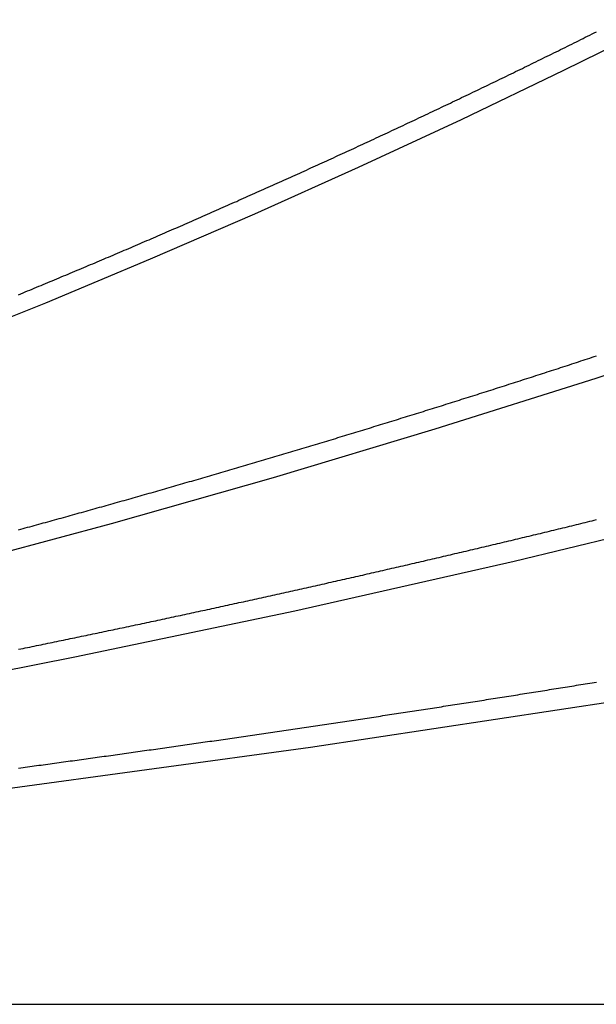
# Model space of a CAD drawing. Units: inches. Extents: x -1.4 to 6.6, y -0.5 to 10.
# Drawn here: x 1.7 to 1.9, y 0 to 0.4 of the extents above; entities that cross this region are included whole.
import ezdxf

# ---------------------------------------------------------------- set-up
doc = ezdxf.new("R2010")
doc.units = ezdxf.units.IN
doc.header["$MEASUREMENT"] = 0

msp = doc.modelspace()

# ---------------------------------------------------------------- linework, layer by layer
at = {"color": 5}
for p, q in [((1.90746, 0.41501), (1.9527, 0.43746)), ((1.86194, 0.39315), (1.90746, 0.41501)), ((1.81613, 0.37189), (1.86194, 0.39315)), ((1.77006, 0.35122), (1.81613, 0.37189)), ((1.72371, 0.33115), (1.77006, 0.35122)), ((1.67712, 0.31168), (1.72371, 0.33115)), ((1.63027, 0.29282), (1.67712, 0.31168)), ((1.92177, 0.27824), (1.99295, 0.30186)), ((1.85025, 0.25566), (1.92177, 0.27824)), ((1.77841, 0.23412), (1.85025, 0.25566)), ((1.70627, 0.21361), (1.77841, 0.23412)), ((1.88543, 0.1969), (1.98263, 0.2204)), ((1.63385, 0.19412), (1.70627, 0.21361)), ((1.78788, 0.17488), (1.88543, 0.1969)), ((1.69002, 0.15431), (1.78788, 0.17488)), ((1.59187, 0.13516), (1.69002, 0.15431)), ((1.79475, 0.11428), (1.94306, 0.13675)), ((1.64612, 0.09407), (1.79475, 0.11428))]:
    msp.add_line(p, q, dxfattribs=at)
for p, q in [((1.915, 0.42864), (1.916, 0.42913)), ((1.916, 0.42913), (1.917, 0.42963)), ((1.917, 0.42963), (1.918, 0.43013)), ((1.918, 0.43013), (1.919, 0.43063)), ((1.919, 0.43063), (1.92, 0.43112)), ((1.92, 0.43112), (1.921, 0.43162)), ((1.921, 0.43162), (1.922, 0.43212)), ((1.906, 0.42418), (1.907, 0.42468)), ((1.907, 0.42468), (1.908, 0.42517)), ((1.908, 0.42517), (1.909, 0.42566)), ((1.909, 0.42566), (1.91, 0.42616)), ((1.91, 0.42616), (1.911, 0.42665)), ((1.911, 0.42665), (1.912, 0.42715)), ((1.912, 0.42715), (1.913, 0.42764)), ((1.913, 0.42764), (1.914, 0.42814)), ((1.914, 0.42814), (1.915, 0.42864)), ((1.897, 0.41976), (1.898, 0.42025)), ((1.898, 0.42025), (1.899, 0.42074)), ((1.899, 0.42074), (1.9, 0.42123)), ((1.9, 0.42123), (1.901, 0.42172)), ((1.901, 0.42172), (1.902, 0.42221)), ((1.902, 0.42221), (1.903, 0.4227)), ((1.903, 0.4227), (1.904, 0.4232)), ((1.904, 0.4232), (1.905, 0.42369)), ((1.905, 0.42369), (1.906, 0.42418)), ((1.888, 0.41536), (1.889, 0.41585)), ((1.889, 0.41585), (1.89, 0.41633)), ((1.89, 0.41633), (1.891, 0.41682)), ((1.891, 0.41682), (1.892, 0.41731)), ((1.892, 0.41731), (1.893, 0.4178)), ((1.893, 0.4178), (1.894, 0.41829)), ((1.894, 0.41829), (1.895, 0.41878)), ((1.895, 0.41878), (1.896, 0.41927)), ((1.896, 0.41927), (1.897, 0.41976)), ((1.879, 0.41099), (1.88, 0.41148)), ((1.88, 0.41148), (1.881, 0.41196)), ((1.881, 0.41196), (1.882, 0.41244)), ((1.882, 0.41244), (1.883, 0.41293)), ((1.883, 0.41293), (1.884, 0.41342)), ((1.884, 0.41342), (1.885, 0.4139)), ((1.885, 0.4139), (1.886, 0.41439)), ((1.886, 0.41439), (1.887, 0.41487)), ((1.887, 0.41487), (1.888, 0.41536)), ((1.87, 0.40665), (1.871, 0.40713)), ((1.871, 0.40713), (1.872, 0.40761)), ((1.872, 0.40761), (1.873, 0.4081)), ((1.873, 0.4081), (1.874, 0.40858)), ((1.874, 0.40858), (1.875, 0.40906)), ((1.875, 0.40906), (1.876, 0.40954)), ((1.876, 0.40954), (1.877, 0.41003)), ((1.877, 0.41003), (1.878, 0.41051)), ((1.878, 0.41051), (1.879, 0.41099)), ((1.861, 0.40234), (1.862, 0.40282)), ((1.862, 0.40282), (1.863, 0.4033)), ((1.863, 0.4033), (1.864, 0.40378)), ((1.864, 0.40378), (1.865, 0.40425)), ((1.865, 0.40425), (1.866, 0.40473)), ((1.866, 0.40473), (1.867, 0.40521)), ((1.867, 0.40521), (1.868, 0.40569)), ((1.868, 0.40569), (1.869, 0.40617)), ((1.869, 0.40617), (1.87, 0.40665)), ((1.852, 0.39806), (1.853, 0.39853)), ((1.853, 0.39853), (1.854, 0.39901)), ((1.854, 0.39901), (1.855, 0.39948)), ((1.855, 0.39948), (1.856, 0.39996)), ((1.856, 0.39996), (1.857, 0.40043)), ((1.857, 0.40043), (1.858, 0.40091)), ((1.858, 0.40091), (1.859, 0.40139)), ((1.859, 0.40139), (1.86, 0.40186)), ((1.86, 0.40186), (1.861, 0.40234)), ((1.842, 0.39333), (1.843, 0.3938)), ((1.843, 0.3938), (1.844, 0.39428)), ((1.844, 0.39428), (1.845, 0.39475)), ((1.845, 0.39475), (1.846, 0.39522)), ((1.846, 0.39522), (1.847, 0.39569)), ((1.847, 0.39569), (1.848, 0.39616)), ((1.848, 0.39616), (1.849, 0.39664)), ((1.849, 0.39664), (1.85, 0.39711)), ((1.85, 0.39711), (1.851, 0.39758)), ((1.851, 0.39758), (1.852, 0.39806)), ((1.833, 0.38911), (1.834, 0.38958)), ((1.834, 0.38958), (1.835, 0.39005)), ((1.835, 0.39005), (1.836, 0.39051)), ((1.836, 0.39051), (1.837, 0.39098)), ((1.837, 0.39098), (1.838, 0.39145)), ((1.838, 0.39145), (1.839, 0.39192)), ((1.839, 0.39192), (1.84, 0.39239)), ((1.84, 0.39239), (1.841, 0.39286)), ((1.841, 0.39286), (1.842, 0.39333)), ((1.824, 0.38492), (1.825, 0.38538)), ((1.825, 0.38538), (1.826, 0.38584)), ((1.826, 0.38584), (1.827, 0.38631)), ((1.827, 0.38631), (1.828, 0.38678)), ((1.828, 0.38678), (1.829, 0.38724)), ((1.829, 0.38724), (1.83, 0.38771)), ((1.83, 0.38771), (1.831, 0.38818)), ((1.831, 0.38818), (1.832, 0.38864)), ((1.832, 0.38864), (1.833, 0.38911)), ((1.814, 0.38029), (1.815, 0.38075)), ((1.815, 0.38075), (1.816, 0.38121)), ((1.816, 0.38121), (1.817, 0.38167)), ((1.817, 0.38167), (1.818, 0.38213)), ((1.818, 0.38213), (1.819, 0.3826)), ((1.819, 0.3826), (1.82, 0.38306)), ((1.82, 0.38306), (1.821, 0.38352)), ((1.821, 0.38352), (1.822, 0.38399)), ((1.822, 0.38399), (1.823, 0.38445)), ((1.823, 0.38445), (1.824, 0.38492)), ((1.805, 0.37615), (1.806, 0.37661)), ((1.806, 0.37661), (1.807, 0.37707)), ((1.807, 0.37707), (1.808, 0.37753)), ((1.808, 0.37753), (1.809, 0.37798)), ((1.809, 0.37798), (1.81, 0.37844)), ((1.81, 0.37844), (1.811, 0.3789)), ((1.811, 0.3789), (1.812, 0.37936)), ((1.812, 0.37936), (1.813, 0.37983)), ((1.813, 0.37983), (1.814, 0.38029)), ((1.795, 0.37159), (1.796, 0.37204)), ((1.796, 0.37204), (1.797, 0.3725)), ((1.797, 0.3725), (1.798, 0.37295)), ((1.798, 0.37295), (1.799, 0.37341)), ((1.799, 0.37341), (1.8, 0.37386)), ((1.8, 0.37386), (1.801, 0.37432)), ((1.801, 0.37432), (1.802, 0.37478)), ((1.802, 0.37478), (1.803, 0.37523)), ((1.803, 0.37523), (1.804, 0.37569)), ((1.804, 0.37569), (1.805, 0.37615)), ((1.785, 0.36706), (1.786, 0.36751)), ((1.786, 0.36751), (1.787, 0.36796)), ((1.787, 0.36796), (1.788, 0.36841)), ((1.788, 0.36841), (1.789, 0.36886)), ((1.789, 0.36886), (1.79, 0.36932)), ((1.79, 0.36932), (1.791, 0.36977)), ((1.791, 0.36977), (1.792, 0.37022)), ((1.792, 0.37022), (1.793, 0.37068)), ((1.793, 0.37068), (1.794, 0.37113)), ((1.794, 0.37113), (1.795, 0.37159)), ((1.776, 0.36301), (1.777, 0.36346)), ((1.777, 0.36346), (1.778, 0.3639)), ((1.778, 0.3639), (1.779, 0.36435)), ((1.779, 0.36435), (1.78, 0.3648)), ((1.78, 0.3648), (1.781, 0.36525)), ((1.781, 0.36525), (1.782, 0.3657)), ((1.782, 0.3657), (1.783, 0.36615)), ((1.783, 0.36615), (1.784, 0.3666)), ((1.784, 0.3666), (1.785, 0.36706)), ((1.766, 0.35854), (1.767, 0.35899)), ((1.767, 0.35899), (1.768, 0.35943)), ((1.768, 0.35943), (1.769, 0.35988)), ((1.769, 0.35988), (1.77, 0.36032)), ((1.77, 0.36032), (1.771, 0.36077)), ((1.771, 0.36077), (1.772, 0.36122)), ((1.772, 0.36122), (1.773, 0.36166)), ((1.773, 0.36166), (1.774, 0.36211)), ((1.774, 0.36211), (1.775, 0.36256)), ((1.775, 0.36256), (1.776, 0.36301)), ((1.756, 0.35411), (1.757, 0.35455)), ((1.757, 0.35455), (1.758, 0.35499)), ((1.758, 0.35499), (1.759, 0.35544)), ((1.759, 0.35544), (1.76, 0.35588)), ((1.76, 0.35588), (1.761, 0.35632)), ((1.761, 0.35632), (1.762, 0.35676)), ((1.762, 0.35676), (1.763, 0.35721)), ((1.763, 0.35721), (1.764, 0.35765)), ((1.764, 0.35765), (1.765, 0.3581)), ((1.765, 0.3581), (1.766, 0.35854)), ((1.746, 0.34971), (1.747, 0.35015)), ((1.747, 0.35015), (1.748, 0.35059)), ((1.748, 0.35059), (1.749, 0.35103)), ((1.749, 0.35103), (1.75, 0.35147)), ((1.75, 0.35147), (1.751, 0.35191)), ((1.751, 0.35191), (1.752, 0.35235)), ((1.752, 0.35235), (1.753, 0.35279)), ((1.753, 0.35279), (1.754, 0.35323)), ((1.754, 0.35323), (1.755, 0.35367)), ((1.755, 0.35367), (1.756, 0.35411)), ((1.736, 0.34534), (1.737, 0.34578)), ((1.737, 0.34578), (1.738, 0.34622)), ((1.738, 0.34622), (1.739, 0.34665)), ((1.739, 0.34665), (1.74, 0.34709)), ((1.74, 0.34709), (1.741, 0.34752)), ((1.741, 0.34752), (1.742, 0.34796)), ((1.742, 0.34796), (1.743, 0.3484)), ((1.743, 0.3484), (1.744, 0.34883)), ((1.744, 0.34883), (1.745, 0.34927)), ((1.745, 0.34927), (1.746, 0.34971)), ((1.726, 0.34101), (1.727, 0.34144)), ((1.727, 0.34144), (1.728, 0.34188)), ((1.728, 0.34188), (1.729, 0.34231)), ((1.729, 0.34231), (1.73, 0.34274)), ((1.73, 0.34274), (1.731, 0.34317)), ((1.731, 0.34317), (1.732, 0.34361)), ((1.732, 0.34361), (1.733, 0.34404)), ((1.733, 0.34404), (1.734, 0.34448)), ((1.734, 0.34448), (1.735, 0.34491)), ((1.735, 0.34491), (1.736, 0.34534)), ((1.716, 0.33671), (1.717, 0.33714)), ((1.717, 0.33714), (1.718, 0.33757)), ((1.718, 0.33757), (1.719, 0.338)), ((1.719, 0.338), (1.72, 0.33843)), ((1.72, 0.33843), (1.721, 0.33886)), ((1.721, 0.33886), (1.722, 0.33929)), ((1.722, 0.33929), (1.723, 0.33972)), ((1.723, 0.33972), (1.724, 0.34015)), ((1.724, 0.34015), (1.725, 0.34058)), ((1.725, 0.34058), (1.726, 0.34101)), ((1.706, 0.33245), (1.707, 0.33287)), ((1.707, 0.33287), (1.708, 0.3333)), ((1.708, 0.3333), (1.709, 0.33372)), ((1.709, 0.33372), (1.71, 0.33415)), ((1.71, 0.33415), (1.711, 0.33457)), ((1.711, 0.33457), (1.712, 0.335)), ((1.712, 0.335), (1.713, 0.33543)), ((1.713, 0.33543), (1.714, 0.33586)), ((1.714, 0.33586), (1.715, 0.33628)), ((1.715, 0.33628), (1.716, 0.33671)), ((1.695, 0.32779), (1.696, 0.32821)), ((1.696, 0.32821), (1.697, 0.32863)), ((1.697, 0.32863), (1.698, 0.32906)), ((1.698, 0.32906), (1.699, 0.32948)), ((1.699, 0.32948), (1.7, 0.3299)), ((1.7, 0.3299), (1.701, 0.33032)), ((1.701, 0.33032), (1.702, 0.33075)), ((1.702, 0.33075), (1.703, 0.33117)), ((1.703, 0.33117), (1.704, 0.3316)), ((1.704, 0.3316), (1.705, 0.33202)), ((1.705, 0.33202), (1.706, 0.33245)), ((1.685, 0.32359), (1.686, 0.32401)), ((1.686, 0.32401), (1.687, 0.32443)), ((1.687, 0.32443), (1.688, 0.32485)), ((1.688, 0.32485), (1.689, 0.32527)), ((1.689, 0.32527), (1.69, 0.32569)), ((1.69, 0.32569), (1.691, 0.32611)), ((1.691, 0.32611), (1.692, 0.32653)), ((1.692, 0.32653), (1.693, 0.32695)), ((1.693, 0.32695), (1.694, 0.32737)), ((1.694, 0.32737), (1.695, 0.32779)), ((1.674, 0.31901), (1.675, 0.31942)), ((1.675, 0.31942), (1.676, 0.31984)), ((1.676, 0.31984), (1.677, 0.32026)), ((1.677, 0.32026), (1.678, 0.32067)), ((1.678, 0.32067), (1.679, 0.32109)), ((1.679, 0.32109), (1.68, 0.3215)), ((1.68, 0.3215), (1.681, 0.32192)), ((1.681, 0.32192), (1.682, 0.32234)), ((1.682, 0.32234), (1.683, 0.32275)), ((1.683, 0.32275), (1.684, 0.32317)), ((1.684, 0.32317), (1.685, 0.32359)), ((1.665, 0.31529), (1.666, 0.3157)), ((1.666, 0.3157), (1.667, 0.31611)), ((1.667, 0.31611), (1.668, 0.31653)), ((1.668, 0.31653), (1.669, 0.31694)), ((1.669, 0.31694), (1.67, 0.31735)), ((1.67, 0.31735), (1.671, 0.31777)), ((1.671, 0.31777), (1.672, 0.31818)), ((1.672, 0.31818), (1.673, 0.3186)), ((1.673, 0.3186), (1.674, 0.31901)), ((1.91, 0.28419), (1.911, 0.28452)), ((1.911, 0.28452), (1.912, 0.28484)), ((1.912, 0.28484), (1.913, 0.28517)), ((1.913, 0.28517), (1.914, 0.2855)), ((1.914, 0.2855), (1.915, 0.28583)), ((1.915, 0.28583), (1.916, 0.28615)), ((1.916, 0.28615), (1.917, 0.28648)), ((1.917, 0.28648), (1.918, 0.28681)), ((1.918, 0.28681), (1.919, 0.28714)), ((1.919, 0.28714), (1.92, 0.28747)), ((1.92, 0.28747), (1.921, 0.2878)), ((1.921, 0.2878), (1.922, 0.28812)), ((1.897, 0.27997), (1.898, 0.28029)), ((1.898, 0.28029), (1.899, 0.28062)), ((1.899, 0.28062), (1.9, 0.28094)), ((1.9, 0.28094), (1.901, 0.28126)), ((1.901, 0.28126), (1.902, 0.28159)), ((1.902, 0.28159), (1.903, 0.28191)), ((1.903, 0.28191), (1.904, 0.28224)), ((1.904, 0.28224), (1.905, 0.28256)), ((1.905, 0.28256), (1.906, 0.28289)), ((1.906, 0.28289), (1.907, 0.28321)), ((1.907, 0.28321), (1.908, 0.28354)), ((1.908, 0.28354), (1.909, 0.28387)), ((1.909, 0.28387), (1.91, 0.28419)), ((1.883, 0.27546), (1.884, 0.27578)), ((1.884, 0.27578), (1.885, 0.2761)), ((1.885, 0.2761), (1.886, 0.27642)), ((1.886, 0.27642), (1.887, 0.27674)), ((1.887, 0.27674), (1.888, 0.27707)), ((1.888, 0.27707), (1.889, 0.27739)), ((1.889, 0.27739), (1.89, 0.27771)), ((1.89, 0.27771), (1.891, 0.27803)), ((1.891, 0.27803), (1.892, 0.27835)), ((1.892, 0.27835), (1.893, 0.27868)), ((1.893, 0.27868), (1.894, 0.279)), ((1.894, 0.279), (1.895, 0.27932)), ((1.895, 0.27932), (1.896, 0.27964)), ((1.896, 0.27964), (1.897, 0.27997)), ((1.869, 0.271), (1.87, 0.27132)), ((1.87, 0.27132), (1.871, 0.27163)), ((1.871, 0.27163), (1.872, 0.27195)), ((1.872, 0.27195), (1.873, 0.27227)), ((1.873, 0.27227), (1.874, 0.27259)), ((1.874, 0.27259), (1.875, 0.27291)), ((1.875, 0.27291), (1.876, 0.27323)), ((1.876, 0.27323), (1.877, 0.27354)), ((1.877, 0.27354), (1.878, 0.27386)), ((1.878, 0.27386), (1.879, 0.27418)), ((1.879, 0.27418), (1.88, 0.2745)), ((1.88, 0.2745), (1.881, 0.27482)), ((1.881, 0.27482), (1.882, 0.27514)), ((1.882, 0.27514), (1.883, 0.27546)), ((1.855, 0.26658), (1.856, 0.2669)), ((1.856, 0.2669), (1.857, 0.26721)), ((1.857, 0.26721), (1.858, 0.26752)), ((1.858, 0.26752), (1.859, 0.26784)), ((1.859, 0.26784), (1.86, 0.26815)), ((1.86, 0.26815), (1.861, 0.26847)), ((1.861, 0.26847), (1.862, 0.26879)), ((1.862, 0.26879), (1.863, 0.2691)), ((1.863, 0.2691), (1.864, 0.26942)), ((1.864, 0.26942), (1.865, 0.26973)), ((1.865, 0.26973), (1.866, 0.27005)), ((1.866, 0.27005), (1.867, 0.27037)), ((1.867, 0.27037), (1.868, 0.27068)), ((1.868, 0.27068), (1.869, 0.271)), ((1.841, 0.26221), (1.842, 0.26252)), ((1.842, 0.26252), (1.843, 0.26283)), ((1.843, 0.26283), (1.844, 0.26314)), ((1.844, 0.26314), (1.845, 0.26345)), ((1.845, 0.26345), (1.846, 0.26376)), ((1.846, 0.26376), (1.847, 0.26408)), ((1.847, 0.26408), (1.848, 0.26439)), ((1.848, 0.26439), (1.849, 0.2647)), ((1.849, 0.2647), (1.85, 0.26501)), ((1.85, 0.26501), (1.851, 0.26533)), ((1.851, 0.26533), (1.852, 0.26564)), ((1.852, 0.26564), (1.853, 0.26595)), ((1.853, 0.26595), (1.854, 0.26627)), ((1.854, 0.26627), (1.855, 0.26658)), ((1.827, 0.25788), (1.828, 0.25818)), ((1.828, 0.25818), (1.829, 0.25849)), ((1.829, 0.25849), (1.83, 0.2588)), ((1.83, 0.2588), (1.831, 0.25911)), ((1.831, 0.25911), (1.832, 0.25942)), ((1.832, 0.25942), (1.833, 0.25973)), ((1.833, 0.25973), (1.834, 0.26004)), ((1.834, 0.26004), (1.835, 0.26035)), ((1.835, 0.26035), (1.836, 0.26066)), ((1.836, 0.26066), (1.837, 0.26097)), ((1.837, 0.26097), (1.838, 0.26128)), ((1.838, 0.26128), (1.839, 0.26159)), ((1.839, 0.26159), (1.84, 0.2619)), ((1.84, 0.2619), (1.841, 0.26221)), ((1.813, 0.25359), (1.814, 0.25389)), ((1.814, 0.25389), (1.815, 0.2542)), ((1.815, 0.2542), (1.816, 0.2545)), ((1.816, 0.2545), (1.817, 0.25481)), ((1.817, 0.25481), (1.818, 0.25511)), ((1.818, 0.25511), (1.819, 0.25542)), ((1.819, 0.25542), (1.82, 0.25573)), ((1.82, 0.25573), (1.821, 0.25603)), ((1.821, 0.25603), (1.822, 0.25634)), ((1.822, 0.25634), (1.823, 0.25665)), ((1.823, 0.25665), (1.824, 0.25695)), ((1.824, 0.25695), (1.825, 0.25726)), ((1.825, 0.25726), (1.826, 0.25757)), ((1.826, 0.25757), (1.827, 0.25788)), ((1.799, 0.24934), (1.8, 0.24964)), ((1.8, 0.24964), (1.801, 0.24995)), ((1.801, 0.24995), (1.802, 0.25025)), ((1.802, 0.25025), (1.803, 0.25055)), ((1.803, 0.25055), (1.804, 0.25085)), ((1.804, 0.25085), (1.805, 0.25116)), ((1.805, 0.25116), (1.806, 0.25146)), ((1.806, 0.25146), (1.807, 0.25176)), ((1.807, 0.25176), (1.808, 0.25207)), ((1.808, 0.25207), (1.809, 0.25237)), ((1.809, 0.25237), (1.81, 0.25267)), ((1.81, 0.25267), (1.811, 0.25298)), ((1.811, 0.25298), (1.812, 0.25328)), ((1.812, 0.25328), (1.813, 0.25359)), ((1.784, 0.24484), (1.785, 0.24514)), ((1.785, 0.24514), (1.786, 0.24544)), ((1.786, 0.24544), (1.787, 0.24574)), ((1.787, 0.24574), (1.788, 0.24604)), ((1.788, 0.24604), (1.789, 0.24634)), ((1.789, 0.24634), (1.79, 0.24664)), ((1.79, 0.24664), (1.791, 0.24694)), ((1.791, 0.24694), (1.792, 0.24724)), ((1.792, 0.24724), (1.793, 0.24754)), ((1.793, 0.24754), (1.794, 0.24784)), ((1.794, 0.24784), (1.795, 0.24814)), ((1.795, 0.24814), (1.796, 0.24844)), ((1.796, 0.24844), (1.797, 0.24874)), ((1.797, 0.24874), (1.798, 0.24904)), ((1.798, 0.24904), (1.799, 0.24934)), ((1.769, 0.24039), (1.77, 0.24068)), ((1.77, 0.24068), (1.771, 0.24098)), ((1.771, 0.24098), (1.772, 0.24127)), ((1.772, 0.24127), (1.773, 0.24157)), ((1.773, 0.24157), (1.774, 0.24187)), ((1.774, 0.24187), (1.775, 0.24216)), ((1.775, 0.24216), (1.776, 0.24246)), ((1.776, 0.24246), (1.777, 0.24276)), ((1.777, 0.24276), (1.778, 0.24305)), ((1.778, 0.24305), (1.779, 0.24335)), ((1.779, 0.24335), (1.78, 0.24365)), ((1.78, 0.24365), (1.781, 0.24395)), ((1.781, 0.24395), (1.782, 0.24424)), ((1.782, 0.24424), (1.783, 0.24454)), ((1.783, 0.24454), (1.784, 0.24484)), ((1.754, 0.23598), (1.755, 0.23628)), ((1.755, 0.23628), (1.756, 0.23657)), ((1.756, 0.23657), (1.757, 0.23686)), ((1.757, 0.23686), (1.758, 0.23715)), ((1.758, 0.23715), (1.759, 0.23745)), ((1.759, 0.23745), (1.76, 0.23774)), ((1.76, 0.23774), (1.761, 0.23803)), ((1.761, 0.23803), (1.762, 0.23833)), ((1.762, 0.23833), (1.763, 0.23862)), ((1.763, 0.23862), (1.764, 0.23891)), ((1.764, 0.23891), (1.765, 0.23921)), ((1.765, 0.23921), (1.766, 0.2395)), ((1.766, 0.2395), (1.767, 0.2398)), ((1.767, 0.2398), (1.768, 0.24009)), ((1.768, 0.24009), (1.769, 0.24039)), ((1.739, 0.23163), (1.74, 0.23192)), ((1.74, 0.23192), (1.741, 0.23221)), ((1.741, 0.23221), (1.742, 0.2325)), ((1.742, 0.2325), (1.743, 0.23278)), ((1.743, 0.23278), (1.744, 0.23307)), ((1.744, 0.23307), (1.745, 0.23336)), ((1.745, 0.23336), (1.746, 0.23365)), ((1.746, 0.23365), (1.747, 0.23395)), ((1.747, 0.23395), (1.748, 0.23424)), ((1.748, 0.23424), (1.749, 0.23453)), ((1.749, 0.23453), (1.75, 0.23482)), ((1.75, 0.23482), (1.751, 0.23511)), ((1.751, 0.23511), (1.752, 0.2354)), ((1.752, 0.2354), (1.753, 0.23569)), ((1.753, 0.23569), (1.754, 0.23598)), ((1.724, 0.22732), (1.725, 0.22761)), ((1.725, 0.22761), (1.726, 0.22789)), ((1.726, 0.22789), (1.727, 0.22818)), ((1.727, 0.22818), (1.728, 0.22846)), ((1.728, 0.22846), (1.729, 0.22875)), ((1.729, 0.22875), (1.73, 0.22904)), ((1.73, 0.22904), (1.731, 0.22932)), ((1.731, 0.22932), (1.732, 0.22961)), ((1.732, 0.22961), (1.733, 0.2299)), ((1.733, 0.2299), (1.734, 0.23019)), ((1.734, 0.23019), (1.735, 0.23047)), ((1.735, 0.23047), (1.736, 0.23076)), ((1.736, 0.23076), (1.737, 0.23105)), ((1.737, 0.23105), (1.738, 0.23134)), ((1.738, 0.23134), (1.739, 0.23163)), ((1.709, 0.22306), (1.71, 0.22334)), ((1.71, 0.22334), (1.711, 0.22362)), ((1.711, 0.22362), (1.712, 0.22391)), ((1.712, 0.22391), (1.713, 0.22419)), ((1.713, 0.22419), (1.714, 0.22447)), ((1.714, 0.22447), (1.715, 0.22476)), ((1.715, 0.22476), (1.716, 0.22504)), ((1.716, 0.22504), (1.717, 0.22533)), ((1.717, 0.22533), (1.718, 0.22561)), ((1.718, 0.22561), (1.719, 0.22589)), ((1.719, 0.22589), (1.72, 0.22618)), ((1.72, 0.22618), (1.721, 0.22646)), ((1.721, 0.22646), (1.722, 0.22675)), ((1.722, 0.22675), (1.723, 0.22703)), ((1.723, 0.22703), (1.724, 0.22732)), ((1.693, 0.21857), (1.694, 0.21885)), ((1.694, 0.21885), (1.695, 0.21913)), ((1.695, 0.21913), (1.696, 0.2194)), ((1.696, 0.2194), (1.697, 0.21968)), ((1.697, 0.21968), (1.698, 0.21996)), ((1.698, 0.21996), (1.699, 0.22024)), ((1.699, 0.22024), (1.7, 0.22053)), ((1.7, 0.22053), (1.701, 0.22081)), ((1.701, 0.22081), (1.702, 0.22109)), ((1.702, 0.22109), (1.703, 0.22137)), ((1.703, 0.22137), (1.704, 0.22165)), ((1.704, 0.22165), (1.705, 0.22193)), ((1.705, 0.22193), (1.706, 0.22221)), ((1.706, 0.22221), (1.707, 0.22249)), ((1.707, 0.22249), (1.708, 0.22278)), ((1.708, 0.22278), (1.709, 0.22306)), ((1.677, 0.21413), (1.678, 0.2144)), ((1.678, 0.2144), (1.679, 0.21468)), ((1.679, 0.21468), (1.68, 0.21496)), ((1.68, 0.21496), (1.681, 0.21523)), ((1.681, 0.21523), (1.682, 0.21551)), ((1.682, 0.21551), (1.683, 0.21579)), ((1.683, 0.21579), (1.684, 0.21606)), ((1.684, 0.21606), (1.685, 0.21634)), ((1.685, 0.21634), (1.686, 0.21662)), ((1.686, 0.21662), (1.687, 0.2169)), ((1.687, 0.2169), (1.688, 0.21717)), ((1.688, 0.21717), (1.689, 0.21745)), ((1.689, 0.21745), (1.69, 0.21773)), ((1.69, 0.21773), (1.691, 0.21801)), ((1.691, 0.21801), (1.692, 0.21829)), ((1.692, 0.21829), (1.693, 0.21857)), ((1.918, 0.21435), (1.919, 0.21459)), ((1.919, 0.21459), (1.92, 0.21484)), ((1.92, 0.21484), (1.921, 0.21508)), ((1.921, 0.21508), (1.922, 0.21533)), ((1.665, 0.21083), (1.666, 0.21111)), ((1.666, 0.21111), (1.667, 0.21138)), ((1.667, 0.21138), (1.668, 0.21165)), ((1.668, 0.21165), (1.669, 0.21193)), ((1.669, 0.21193), (1.67, 0.2122)), ((1.67, 0.2122), (1.671, 0.21248)), ((1.671, 0.21248), (1.672, 0.21275)), ((1.672, 0.21275), (1.673, 0.21303)), ((1.673, 0.21303), (1.674, 0.2133)), ((1.674, 0.2133), (1.675, 0.21358)), ((1.675, 0.21358), (1.676, 0.21385)), ((1.676, 0.21385), (1.677, 0.21413)), ((1.9, 0.20998), (1.901, 0.21022)), ((1.901, 0.21022), (1.902, 0.21046)), ((1.902, 0.21046), (1.903, 0.2107)), ((1.903, 0.2107), (1.904, 0.21094)), ((1.904, 0.21094), (1.905, 0.21119)), ((1.905, 0.21119), (1.906, 0.21143)), ((1.906, 0.21143), (1.907, 0.21167)), ((1.907, 0.21167), (1.908, 0.21191)), ((1.908, 0.21191), (1.909, 0.21216)), ((1.909, 0.21216), (1.91, 0.2124)), ((1.91, 0.2124), (1.911, 0.21264)), ((1.911, 0.21264), (1.912, 0.21288)), ((1.912, 0.21288), (1.913, 0.21313)), ((1.913, 0.21313), (1.914, 0.21337)), ((1.914, 0.21337), (1.915, 0.21362)), ((1.915, 0.21362), (1.916, 0.21386)), ((1.916, 0.21386), (1.917, 0.2141)), ((1.917, 0.2141), (1.918, 0.21435)), ((1.881, 0.20542), (1.882, 0.20566)), ((1.882, 0.20566), (1.883, 0.2059)), ((1.883, 0.2059), (1.884, 0.20614)), ((1.884, 0.20614), (1.885, 0.20638)), ((1.885, 0.20638), (1.886, 0.20661)), ((1.886, 0.20661), (1.887, 0.20685)), ((1.887, 0.20685), (1.888, 0.20709)), ((1.888, 0.20709), (1.889, 0.20733)), ((1.889, 0.20733), (1.89, 0.20757)), ((1.89, 0.20757), (1.891, 0.20781)), ((1.891, 0.20781), (1.892, 0.20805)), ((1.892, 0.20805), (1.893, 0.20829)), ((1.893, 0.20829), (1.894, 0.20853)), ((1.894, 0.20853), (1.895, 0.20877)), ((1.895, 0.20877), (1.896, 0.20901)), ((1.896, 0.20901), (1.897, 0.20925)), ((1.897, 0.20925), (1.898, 0.20949)), ((1.898, 0.20949), (1.899, 0.20974)), ((1.899, 0.20974), (1.9, 0.20998)), ((1.863, 0.20116), (1.864, 0.2014)), ((1.864, 0.2014), (1.865, 0.20163)), ((1.865, 0.20163), (1.866, 0.20187)), ((1.866, 0.20187), (1.867, 0.2021)), ((1.867, 0.2021), (1.868, 0.20234)), ((1.868, 0.20234), (1.869, 0.20258)), ((1.869, 0.20258), (1.87, 0.20281)), ((1.87, 0.20281), (1.871, 0.20305)), ((1.871, 0.20305), (1.872, 0.20329)), ((1.872, 0.20329), (1.873, 0.20352)), ((1.873, 0.20352), (1.874, 0.20376)), ((1.874, 0.20376), (1.875, 0.204)), ((1.875, 0.204), (1.876, 0.20423)), ((1.876, 0.20423), (1.877, 0.20447)), ((1.877, 0.20447), (1.878, 0.20471)), ((1.878, 0.20471), (1.879, 0.20495)), ((1.879, 0.20495), (1.88, 0.20518)), ((1.88, 0.20518), (1.881, 0.20542)), ((1.844, 0.19672), (1.845, 0.19695)), ((1.845, 0.19695), (1.846, 0.19719)), ((1.846, 0.19719), (1.847, 0.19742)), ((1.847, 0.19742), (1.848, 0.19765)), ((1.848, 0.19765), (1.849, 0.19789)), ((1.849, 0.19789), (1.85, 0.19812)), ((1.85, 0.19812), (1.851, 0.19835)), ((1.851, 0.19835), (1.852, 0.19858)), ((1.852, 0.19858), (1.853, 0.19882)), ((1.853, 0.19882), (1.854, 0.19905)), ((1.854, 0.19905), (1.855, 0.19929)), ((1.855, 0.19929), (1.856, 0.19952)), ((1.856, 0.19952), (1.857, 0.19975)), ((1.857, 0.19975), (1.858, 0.19999)), ((1.858, 0.19999), (1.859, 0.20022)), ((1.859, 0.20022), (1.86, 0.20046)), ((1.86, 0.20046), (1.861, 0.20069)), ((1.861, 0.20069), (1.862, 0.20093)), ((1.862, 0.20093), (1.863, 0.20116)), ((1.825, 0.19234), (1.826, 0.19257)), ((1.826, 0.19257), (1.827, 0.1928)), ((1.827, 0.1928), (1.828, 0.19303)), ((1.828, 0.19303), (1.829, 0.19326)), ((1.829, 0.19326), (1.83, 0.19349)), ((1.83, 0.19349), (1.831, 0.19372)), ((1.831, 0.19372), (1.832, 0.19395)), ((1.832, 0.19395), (1.833, 0.19418)), ((1.833, 0.19418), (1.834, 0.19441)), ((1.834, 0.19441), (1.835, 0.19464)), ((1.835, 0.19464), (1.836, 0.19487)), ((1.836, 0.19487), (1.837, 0.1951)), ((1.837, 0.1951), (1.838, 0.19533)), ((1.838, 0.19533), (1.839, 0.19556)), ((1.839, 0.19556), (1.84, 0.1958)), ((1.84, 0.1958), (1.841, 0.19603)), ((1.841, 0.19603), (1.842, 0.19626)), ((1.842, 0.19626), (1.843, 0.19649)), ((1.843, 0.19649), (1.844, 0.19672)), ((1.806, 0.18802), (1.807, 0.18825)), ((1.807, 0.18825), (1.808, 0.18847)), ((1.808, 0.18847), (1.809, 0.1887)), ((1.809, 0.1887), (1.81, 0.18892)), ((1.81, 0.18892), (1.811, 0.18915)), ((1.811, 0.18915), (1.812, 0.18938)), ((1.812, 0.18938), (1.813, 0.18961)), ((1.813, 0.18961), (1.814, 0.18983)), ((1.814, 0.18983), (1.815, 0.19006)), ((1.815, 0.19006), (1.816, 0.19029)), ((1.816, 0.19029), (1.817, 0.19051)), ((1.817, 0.19051), (1.818, 0.19074)), ((1.818, 0.19074), (1.819, 0.19097)), ((1.819, 0.19097), (1.82, 0.1912)), ((1.82, 0.1912), (1.821, 0.19143)), ((1.821, 0.19143), (1.822, 0.19166)), ((1.822, 0.19166), (1.823, 0.19188)), ((1.823, 0.19188), (1.824, 0.19211)), ((1.824, 0.19211), (1.825, 0.19234)), ((1.786, 0.18353), (1.787, 0.18376)), ((1.787, 0.18376), (1.788, 0.18398)), ((1.788, 0.18398), (1.789, 0.1842)), ((1.789, 0.1842), (1.79, 0.18442)), ((1.79, 0.18442), (1.791, 0.18465)), ((1.791, 0.18465), (1.792, 0.18487)), ((1.792, 0.18487), (1.793, 0.1851)), ((1.793, 0.1851), (1.794, 0.18532)), ((1.794, 0.18532), (1.795, 0.18554)), ((1.795, 0.18554), (1.796, 0.18577)), ((1.796, 0.18577), (1.797, 0.18599)), ((1.797, 0.18599), (1.798, 0.18622)), ((1.798, 0.18622), (1.799, 0.18644)), ((1.799, 0.18644), (1.8, 0.18667)), ((1.8, 0.18667), (1.801, 0.18689)), ((1.801, 0.18689), (1.802, 0.18712)), ((1.802, 0.18712), (1.803, 0.18734)), ((1.803, 0.18734), (1.804, 0.18757)), ((1.804, 0.18757), (1.805, 0.18779)), ((1.805, 0.18779), (1.806, 0.18802)), ((1.767, 0.17933), (1.768, 0.17955)), ((1.768, 0.17955), (1.769, 0.17977)), ((1.769, 0.17977), (1.77, 0.17999)), ((1.77, 0.17999), (1.771, 0.18021)), ((1.771, 0.18021), (1.772, 0.18043)), ((1.772, 0.18043), (1.773, 0.18065)), ((1.773, 0.18065), (1.774, 0.18087)), ((1.774, 0.18087), (1.775, 0.18109)), ((1.775, 0.18109), (1.776, 0.18131)), ((1.776, 0.18131), (1.777, 0.18153)), ((1.777, 0.18153), (1.778, 0.18176)), ((1.778, 0.18176), (1.779, 0.18198)), ((1.779, 0.18198), (1.78, 0.1822)), ((1.78, 0.1822), (1.781, 0.18242)), ((1.781, 0.18242), (1.782, 0.18264)), ((1.782, 0.18264), (1.783, 0.18286)), ((1.783, 0.18286), (1.784, 0.18309)), ((1.784, 0.18309), (1.785, 0.18331)), ((1.785, 0.18331), (1.786, 0.18353)), ((1.747, 0.17497), (1.748, 0.17518)), ((1.748, 0.17518), (1.749, 0.1754)), ((1.749, 0.1754), (1.75, 0.17562)), ((1.75, 0.17562), (1.751, 0.17583)), ((1.751, 0.17583), (1.752, 0.17605)), ((1.752, 0.17605), (1.753, 0.17627)), ((1.753, 0.17627), (1.754, 0.17649)), ((1.754, 0.17649), (1.755, 0.1767)), ((1.755, 0.1767), (1.756, 0.17692)), ((1.756, 0.17692), (1.757, 0.17714)), ((1.757, 0.17714), (1.758, 0.17736)), ((1.758, 0.17736), (1.759, 0.17758)), ((1.759, 0.17758), (1.76, 0.17779)), ((1.76, 0.17779), (1.761, 0.17801)), ((1.761, 0.17801), (1.762, 0.17823)), ((1.762, 0.17823), (1.763, 0.17845)), ((1.763, 0.17845), (1.764, 0.17867)), ((1.764, 0.17867), (1.765, 0.17889)), ((1.765, 0.17889), (1.766, 0.17911)), ((1.766, 0.17911), (1.767, 0.17933)), ((1.726, 0.17045), (1.727, 0.17066)), ((1.727, 0.17066), (1.728, 0.17088)), ((1.728, 0.17088), (1.729, 0.17109)), ((1.729, 0.17109), (1.73, 0.17131)), ((1.73, 0.17131), (1.731, 0.17152)), ((1.731, 0.17152), (1.732, 0.17173)), ((1.732, 0.17173), (1.733, 0.17195)), ((1.733, 0.17195), (1.734, 0.17216)), ((1.734, 0.17216), (1.735, 0.17238)), ((1.735, 0.17238), (1.736, 0.17259)), ((1.736, 0.17259), (1.737, 0.17281)), ((1.737, 0.17281), (1.738, 0.17302)), ((1.738, 0.17302), (1.739, 0.17324)), ((1.739, 0.17324), (1.74, 0.17345)), ((1.74, 0.17345), (1.741, 0.17367)), ((1.741, 0.17367), (1.742, 0.17388)), ((1.742, 0.17388), (1.743, 0.1741)), ((1.743, 0.1741), (1.744, 0.17432)), ((1.744, 0.17432), (1.745, 0.17453)), ((1.745, 0.17453), (1.746, 0.17475)), ((1.746, 0.17475), (1.747, 0.17497)), ((1.706, 0.16622), (1.707, 0.16643)), ((1.707, 0.16643), (1.708, 0.16664)), ((1.708, 0.16664), (1.709, 0.16685)), ((1.709, 0.16685), (1.71, 0.16706)), ((1.71, 0.16706), (1.711, 0.16727)), ((1.711, 0.16727), (1.712, 0.16748)), ((1.712, 0.16748), (1.713, 0.16769)), ((1.713, 0.16769), (1.714, 0.1679)), ((1.714, 0.1679), (1.715, 0.16811)), ((1.715, 0.16811), (1.716, 0.16833)), ((1.716, 0.16833), (1.717, 0.16854)), ((1.717, 0.16854), (1.718, 0.16875)), ((1.718, 0.16875), (1.719, 0.16896)), ((1.719, 0.16896), (1.72, 0.16917)), ((1.72, 0.16917), (1.721, 0.16939)), ((1.721, 0.16939), (1.722, 0.1696)), ((1.722, 0.1696), (1.723, 0.16981)), ((1.723, 0.16981), (1.724, 0.17003)), ((1.724, 0.17003), (1.725, 0.17024)), ((1.725, 0.17024), (1.726, 0.17045)), ((1.685, 0.16184), (1.686, 0.16204)), ((1.686, 0.16204), (1.687, 0.16225)), ((1.687, 0.16225), (1.688, 0.16246)), ((1.688, 0.16246), (1.689, 0.16267)), ((1.689, 0.16267), (1.69, 0.16287)), ((1.69, 0.16287), (1.691, 0.16308)), ((1.691, 0.16308), (1.692, 0.16329)), ((1.692, 0.16329), (1.693, 0.1635)), ((1.693, 0.1635), (1.694, 0.16371)), ((1.694, 0.16371), (1.695, 0.16391)), ((1.695, 0.16391), (1.696, 0.16412)), ((1.696, 0.16412), (1.697, 0.16433)), ((1.697, 0.16433), (1.698, 0.16454)), ((1.698, 0.16454), (1.699, 0.16475)), ((1.699, 0.16475), (1.7, 0.16496)), ((1.7, 0.16496), (1.701, 0.16517)), ((1.701, 0.16517), (1.702, 0.16538)), ((1.702, 0.16538), (1.703, 0.16559)), ((1.703, 0.16559), (1.704, 0.1658)), ((1.704, 0.1658), (1.705, 0.16601)), ((1.705, 0.16601), (1.706, 0.16622)), ((1.665, 0.15773), (1.666, 0.15793)), ((1.666, 0.15793), (1.667, 0.15814)), ((1.667, 0.15814), (1.668, 0.15834)), ((1.668, 0.15834), (1.669, 0.15855)), ((1.669, 0.15855), (1.67, 0.15875)), ((1.67, 0.15875), (1.671, 0.15895)), ((1.671, 0.15895), (1.672, 0.15916)), ((1.672, 0.15916), (1.673, 0.15936)), ((1.673, 0.15936), (1.674, 0.15957)), ((1.674, 0.15957), (1.675, 0.15978)), ((1.675, 0.15978), (1.676, 0.15998)), ((1.676, 0.15998), (1.677, 0.16019)), ((1.677, 0.16019), (1.678, 0.16039)), ((1.678, 0.16039), (1.679, 0.1606)), ((1.679, 0.1606), (1.68, 0.1608)), ((1.68, 0.1608), (1.681, 0.16101)), ((1.681, 0.16101), (1.682, 0.16122)), ((1.682, 0.16122), (1.683, 0.16142)), ((1.683, 0.16142), (1.684, 0.16163)), ((1.684, 0.16163), (1.685, 0.16184)), ((1.902, 0.13996), (1.903, 0.14012)), ((1.903, 0.14012), (1.904, 0.14028)), ((1.904, 0.14028), (1.905, 0.14044)), ((1.905, 0.14044), (1.906, 0.1406)), ((1.906, 0.1406), (1.907, 0.14076)), ((1.907, 0.14076), (1.908, 0.14092)), ((1.908, 0.14092), (1.909, 0.14108)), ((1.909, 0.14108), (1.91, 0.14124)), ((1.91, 0.14124), (1.911, 0.14141)), ((1.911, 0.14141), (1.912, 0.14157)), ((1.912, 0.14157), (1.913, 0.14173)), ((1.913, 0.14173), (1.914, 0.14189)), ((1.914, 0.14189), (1.915, 0.14205)), ((1.915, 0.14205), (1.916, 0.14221)), ((1.916, 0.14221), (1.917, 0.14238)), ((1.917, 0.14238), (1.918, 0.14254)), ((1.918, 0.14254), (1.919, 0.1427)), ((1.919, 0.1427), (1.92, 0.14286)), ((1.92, 0.14286), (1.921, 0.14302)), ((1.921, 0.14302), (1.922, 0.14319)), ((1.874, 0.13552), (1.875, 0.13567)), ((1.875, 0.13567), (1.876, 0.13583)), ((1.876, 0.13583), (1.877, 0.13599)), ((1.877, 0.13599), (1.878, 0.13614)), ((1.878, 0.13614), (1.879, 0.1363)), ((1.879, 0.1363), (1.88, 0.13646)), ((1.88, 0.13646), (1.881, 0.13662)), ((1.881, 0.13662), (1.882, 0.13678)), ((1.882, 0.13678), (1.883, 0.13693)), ((1.883, 0.13693), (1.884, 0.13709)), ((1.884, 0.13709), (1.885, 0.13725)), ((1.885, 0.13725), (1.886, 0.13741)), ((1.886, 0.13741), (1.887, 0.13757)), ((1.887, 0.13757), (1.888, 0.13773)), ((1.888, 0.13773), (1.889, 0.13789)), ((1.889, 0.13789), (1.89, 0.13804)), ((1.89, 0.13804), (1.891, 0.1382)), ((1.891, 0.1382), (1.892, 0.13836)), ((1.892, 0.13836), (1.893, 0.13852)), ((1.893, 0.13852), (1.894, 0.13868)), ((1.894, 0.13868), (1.895, 0.13884)), ((1.895, 0.13884), (1.896, 0.139)), ((1.896, 0.139), (1.897, 0.13916)), ((1.897, 0.13916), (1.898, 0.13932)), ((1.898, 0.13932), (1.899, 0.13948)), ((1.899, 0.13948), (1.9, 0.13964)), ((1.9, 0.13964), (1.901, 0.1398)), ((1.901, 0.1398), (1.902, 0.13996)), ((1.846, 0.13116), (1.847, 0.13131)), ((1.847, 0.13131), (1.848, 0.13146)), ((1.848, 0.13146), (1.849, 0.13162)), ((1.849, 0.13162), (1.85, 0.13177)), ((1.85, 0.13177), (1.851, 0.13193)), ((1.851, 0.13193), (1.852, 0.13208)), ((1.852, 0.13208), (1.853, 0.13224)), ((1.853, 0.13224), (1.854, 0.13239)), ((1.854, 0.13239), (1.855, 0.13255)), ((1.855, 0.13255), (1.856, 0.1327)), ((1.856, 0.1327), (1.857, 0.13286)), ((1.857, 0.13286), (1.858, 0.13301)), ((1.858, 0.13301), (1.859, 0.13317)), ((1.859, 0.13317), (1.86, 0.13332)), ((1.86, 0.13332), (1.861, 0.13348)), ((1.861, 0.13348), (1.862, 0.13364)), ((1.862, 0.13364), (1.863, 0.13379)), ((1.863, 0.13379), (1.864, 0.13395)), ((1.864, 0.13395), (1.865, 0.1341)), ((1.865, 0.1341), (1.866, 0.13426)), ((1.866, 0.13426), (1.867, 0.13442)), ((1.867, 0.13442), (1.868, 0.13457)), ((1.868, 0.13457), (1.869, 0.13473)), ((1.869, 0.13473), (1.87, 0.13489)), ((1.87, 0.13489), (1.871, 0.13504)), ((1.871, 0.13504), (1.872, 0.1352)), ((1.872, 0.1352), (1.873, 0.13536)), ((1.873, 0.13536), (1.874, 0.13552)), ((1.817, 0.12673), (1.818, 0.12688)), ((1.818, 0.12688), (1.819, 0.12703)), ((1.819, 0.12703), (1.82, 0.12718)), ((1.82, 0.12718), (1.821, 0.12733)), ((1.821, 0.12733), (1.822, 0.12749)), ((1.822, 0.12749), (1.823, 0.12764)), ((1.823, 0.12764), (1.824, 0.12779)), ((1.824, 0.12779), (1.825, 0.12794)), ((1.825, 0.12794), (1.826, 0.12809)), ((1.826, 0.12809), (1.827, 0.12825)), ((1.827, 0.12825), (1.828, 0.1284)), ((1.828, 0.1284), (1.829, 0.12855)), ((1.829, 0.12855), (1.83, 0.1287)), ((1.83, 0.1287), (1.831, 0.12885)), ((1.831, 0.12885), (1.832, 0.12901)), ((1.832, 0.12901), (1.833, 0.12916)), ((1.833, 0.12916), (1.834, 0.12931)), ((1.834, 0.12931), (1.835, 0.12947)), ((1.835, 0.12947), (1.836, 0.12962)), ((1.836, 0.12962), (1.837, 0.12977)), ((1.837, 0.12977), (1.838, 0.12993)), ((1.838, 0.12993), (1.839, 0.13008)), ((1.839, 0.13008), (1.84, 0.13023)), ((1.84, 0.13023), (1.841, 0.13039)), ((1.841, 0.13039), (1.842, 0.13054)), ((1.842, 0.13054), (1.843, 0.13069)), ((1.843, 0.13069), (1.844, 0.13085)), ((1.844, 0.13085), (1.845, 0.131)), ((1.845, 0.131), (1.846, 0.13116)), ((1.788, 0.12239), (1.789, 0.12254)), ((1.789, 0.12254), (1.79, 0.12269)), ((1.79, 0.12269), (1.791, 0.12284)), ((1.791, 0.12284), (1.792, 0.12298)), ((1.792, 0.12298), (1.793, 0.12313)), ((1.793, 0.12313), (1.794, 0.12328)), ((1.794, 0.12328), (1.795, 0.12343)), ((1.795, 0.12343), (1.796, 0.12358)), ((1.796, 0.12358), (1.797, 0.12373)), ((1.797, 0.12373), (1.798, 0.12388)), ((1.798, 0.12388), (1.799, 0.12403)), ((1.799, 0.12403), (1.8, 0.12418)), ((1.8, 0.12418), (1.801, 0.12432)), ((1.801, 0.12432), (1.802, 0.12447)), ((1.802, 0.12447), (1.803, 0.12462)), ((1.803, 0.12462), (1.804, 0.12477)), ((1.804, 0.12477), (1.805, 0.12492)), ((1.805, 0.12492), (1.806, 0.12507)), ((1.806, 0.12507), (1.807, 0.12522)), ((1.807, 0.12522), (1.808, 0.12537)), ((1.808, 0.12537), (1.809, 0.12552)), ((1.809, 0.12552), (1.81, 0.12567)), ((1.81, 0.12567), (1.811, 0.12582)), ((1.811, 0.12582), (1.812, 0.12597)), ((1.812, 0.12597), (1.813, 0.12613)), ((1.813, 0.12613), (1.814, 0.12628)), ((1.814, 0.12628), (1.815, 0.12643)), ((1.815, 0.12643), (1.816, 0.12658)), ((1.816, 0.12658), (1.817, 0.12673)), ((1.758, 0.118), (1.759, 0.11814)), ((1.759, 0.11814), (1.76, 0.11829)), ((1.76, 0.11829), (1.761, 0.11843)), ((1.761, 0.11843), (1.762, 0.11858)), ((1.762, 0.11858), (1.763, 0.11872)), ((1.763, 0.11872), (1.764, 0.11887)), ((1.764, 0.11887), (1.765, 0.11901)), ((1.765, 0.11901), (1.766, 0.11916)), ((1.766, 0.11916), (1.767, 0.11931)), ((1.767, 0.11931), (1.768, 0.11945)), ((1.768, 0.11945), (1.769, 0.1196)), ((1.769, 0.1196), (1.77, 0.11974)), ((1.77, 0.11974), (1.771, 0.11989)), ((1.771, 0.11989), (1.772, 0.12004)), ((1.772, 0.12004), (1.773, 0.12018)), ((1.773, 0.12018), (1.774, 0.12033)), ((1.774, 0.12033), (1.775, 0.12048)), ((1.775, 0.12048), (1.776, 0.12062)), ((1.776, 0.12062), (1.777, 0.12077)), ((1.777, 0.12077), (1.778, 0.12092)), ((1.778, 0.12092), (1.779, 0.12106)), ((1.779, 0.12106), (1.78, 0.12121)), ((1.78, 0.12121), (1.781, 0.12136)), ((1.781, 0.12136), (1.782, 0.1215)), ((1.782, 0.1215), (1.783, 0.12165)), ((1.783, 0.12165), (1.784, 0.1218)), ((1.784, 0.1218), (1.785, 0.12195)), ((1.785, 0.12195), (1.786, 0.1221)), ((1.786, 0.1221), (1.787, 0.12224)), ((1.787, 0.12224), (1.788, 0.12239)), ((1.728, 0.1137), (1.729, 0.11384)), ((1.729, 0.11384), (1.73, 0.11398)), ((1.73, 0.11398), (1.731, 0.11412)), ((1.731, 0.11412), (1.732, 0.11426)), ((1.732, 0.11426), (1.733, 0.11441)), ((1.733, 0.11441), (1.734, 0.11455)), ((1.734, 0.11455), (1.735, 0.11469)), ((1.735, 0.11469), (1.736, 0.11483)), ((1.736, 0.11483), (1.737, 0.11498)), ((1.737, 0.11498), (1.738, 0.11512)), ((1.738, 0.11512), (1.739, 0.11526)), ((1.739, 0.11526), (1.74, 0.1154)), ((1.74, 0.1154), (1.741, 0.11555)), ((1.741, 0.11555), (1.742, 0.11569)), ((1.742, 0.11569), (1.743, 0.11583)), ((1.743, 0.11583), (1.744, 0.11598)), ((1.744, 0.11598), (1.745, 0.11612)), ((1.745, 0.11612), (1.746, 0.11627)), ((1.746, 0.11627), (1.747, 0.11641)), ((1.747, 0.11641), (1.748, 0.11655)), ((1.748, 0.11655), (1.749, 0.1167)), ((1.749, 0.1167), (1.75, 0.11684)), ((1.75, 0.11684), (1.751, 0.11698)), ((1.751, 0.11698), (1.752, 0.11713)), ((1.752, 0.11713), (1.753, 0.11727)), ((1.753, 0.11727), (1.754, 0.11742)), ((1.754, 0.11742), (1.755, 0.11756)), ((1.755, 0.11756), (1.756, 0.11771)), ((1.756, 0.11771), (1.757, 0.11785)), ((1.757, 0.11785), (1.758, 0.118)), ((1.697, 0.10935), (1.698, 0.10949)), ((1.698, 0.10949), (1.699, 0.10963)), ((1.699, 0.10963), (1.7, 0.10977)), ((1.7, 0.10977), (1.701, 0.1099)), ((1.701, 0.1099), (1.702, 0.11004)), ((1.702, 0.11004), (1.703, 0.11018)), ((1.703, 0.11018), (1.704, 0.11032)), ((1.704, 0.11032), (1.705, 0.11046)), ((1.705, 0.11046), (1.706, 0.1106)), ((1.706, 0.1106), (1.707, 0.11074)), ((1.707, 0.11074), (1.708, 0.11088)), ((1.708, 0.11088), (1.709, 0.11102)), ((1.709, 0.11102), (1.71, 0.11116)), ((1.71, 0.11116), (1.711, 0.1113)), ((1.711, 0.1113), (1.712, 0.11144)), ((1.712, 0.11144), (1.713, 0.11158)), ((1.713, 0.11158), (1.714, 0.11172)), ((1.714, 0.11172), (1.715, 0.11186)), ((1.715, 0.11186), (1.716, 0.112)), ((1.716, 0.112), (1.717, 0.11214)), ((1.717, 0.11214), (1.718, 0.11228)), ((1.718, 0.11228), (1.719, 0.11242)), ((1.719, 0.11242), (1.72, 0.11256)), ((1.72, 0.11256), (1.721, 0.11271)), ((1.721, 0.11271), (1.722, 0.11285)), ((1.722, 0.11285), (1.723, 0.11299)), ((1.723, 0.11299), (1.724, 0.11313)), ((1.724, 0.11313), (1.725, 0.11327)), ((1.725, 0.11327), (1.726, 0.11341)), ((1.726, 0.11341), (1.727, 0.11355)), ((1.727, 0.11355), (1.728, 0.1137)), ((1.665, 0.10496), (1.666, 0.1051)), ((1.666, 0.1051), (1.667, 0.10524)), ((1.667, 0.10524), (1.668, 0.10537)), ((1.668, 0.10537), (1.669, 0.10551)), ((1.669, 0.10551), (1.67, 0.10564)), ((1.67, 0.10564), (1.671, 0.10578)), ((1.671, 0.10578), (1.672, 0.10591)), ((1.672, 0.10591), (1.673, 0.10605)), ((1.673, 0.10605), (1.674, 0.10619)), ((1.674, 0.10619), (1.675, 0.10632)), ((1.675, 0.10632), (1.676, 0.10646)), ((1.676, 0.10646), (1.677, 0.1066)), ((1.677, 0.1066), (1.678, 0.10673)), ((1.678, 0.10673), (1.679, 0.10687)), ((1.679, 0.10687), (1.68, 0.10701)), ((1.68, 0.10701), (1.681, 0.10714)), ((1.681, 0.10714), (1.682, 0.10728)), ((1.682, 0.10728), (1.683, 0.10742)), ((1.683, 0.10742), (1.684, 0.10755)), ((1.684, 0.10755), (1.685, 0.10769)), ((1.685, 0.10769), (1.686, 0.10783)), ((1.686, 0.10783), (1.687, 0.10797)), ((1.687, 0.10797), (1.688, 0.10811)), ((1.688, 0.10811), (1.689, 0.10824)), ((1.689, 0.10824), (1.69, 0.10838)), ((1.69, 0.10838), (1.691, 0.10852)), ((1.691, 0.10852), (1.692, 0.10866)), ((1.692, 0.10866), (1.693, 0.10879)), ((1.693, 0.10879), (1.694, 0.10893)), ((1.694, 0.10893), (1.695, 0.10907)), ((1.695, 0.10907), (1.696, 0.10921)), ((1.696, 0.10921), (1.697, 0.10935))]:
    msp.add_line(p, q)
at = {"color": 8}
msp.add_line((0, 0), (5.85739, 0), dxfattribs=at)
msp.add_line((0, 0), (5.85739, 0), dxfattribs=at)
msp.add_line((0, 0), (5.85739, 0), dxfattribs=at)
msp.add_line((0, 0), (5.85739, 0), dxfattribs=at)

doc.saveas('drawing.dxf')
